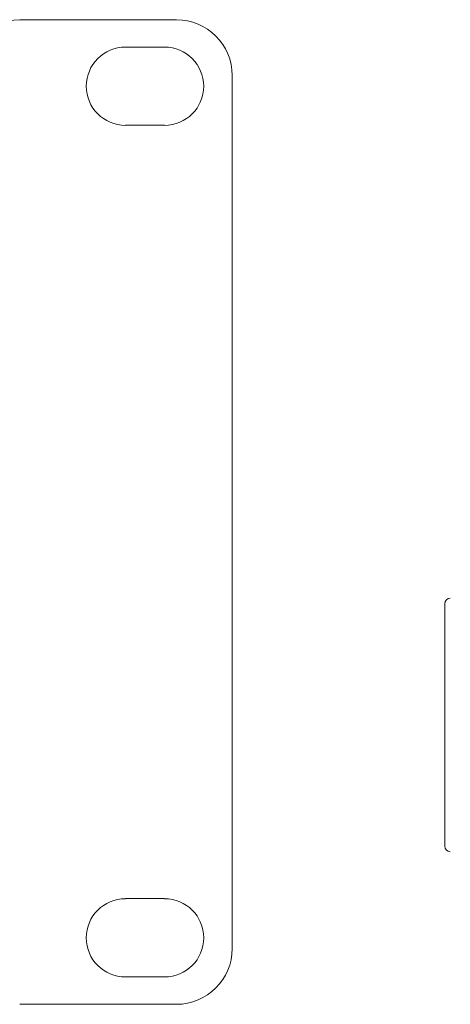
# Model space of a CAD drawing. Units: millimetres. Extents: x -1037 to 1136, y -718 to 718.
# Drawn here: x -125 to -87, y -101 to -13 of the extents above; entities that cross this region are included whole.
import ezdxf

# ---------------------------------------------------------------- set-up
doc = ezdxf.new("R2010")
doc.units = ezdxf.units.MM
doc.header["$MEASUREMENT"] = 0
doc.layers.add('Artwork', color=7, linetype='Continuous')

msp = doc.modelspace()

# ---------------------------------------------------------------- linework, layer by layer
at = {"layer": 'Artwork', "lineweight": 5}
for points in [[(-125.0569, -12.9157), (-127.8196, -12.9157), (-130.0581, -15.1543), (-130.0581, -17.916)], [(-111.0551, -12.9116), (-111.0551, -12.9116), (-125.0569, -12.9116), (-125.0569, -12.9116)], [(-106.0559, -17.9149), (-106.058, -15.1543), (-108.2965, -12.9157), (-111.0582, -12.9157)], [(-115.6062, -15.3609), (-115.6062, -15.3609), (-112.1035, -15.3609), (-112.1035, -15.3609)], [(-106.0559, -96.0164), (-106.0559, -96.0164), (-106.0559, -17.9149), (-106.0559, -17.9149)], [(-112.1035, -22.3622), (-112.1035, -22.3622), (-115.6062, -22.3622), (-115.6062, -22.3622)], [(-86.5682, -64.6716), (-86.8385, -64.6737), (-87.0575, -64.8967), (-87.0575, -65.1691)], [(-87.0554, -65.167), (-87.0554, -65.167), (-87.0554, -86.8659), (-87.0554, -86.8659)], [(-87.0595, -86.8659), (-87.0575, -87.1393), (-86.8385, -87.3613), (-86.5662, -87.3665)], [(-115.6062, -91.565), (-115.6062, -91.565), (-112.1035, -91.565), (-112.1035, -91.565)], [(-111.0593, -101.0198), (-108.2965, -101.0187), (-106.058, -98.7802), (-106.058, -96.0185)], [(-112.1035, -98.5654), (-112.1035, -98.5654), (-115.6062, -98.5654), (-115.6062, -98.5654)], [(-125.0569, -101.0157), (-125.0569, -101.0157), (-111.0551, -101.0157), (-111.0551, -101.0157)]]:
    msp.add_open_spline(points, degree=3, dxfattribs=at)
for points in [[(-115.6062, -15.366), (-117.5406, -15.366), (-119.108, -16.9324), (-119.108, -18.8657), (-119.108, -18.8657), (-119.108, -20.7989), (-117.5406, -22.3653), (-115.6083, -22.3653)], [(-112.1086, -22.3663), (-110.1743, -22.3653), (-108.608, -20.7989), (-108.608, -18.8657), (-108.608, -18.8657), (-108.608, -16.9324), (-110.1743, -15.366), (-112.1076, -15.366)], [(-115.6062, -91.5692), (-117.5406, -91.5681), (-119.108, -93.1355), (-119.108, -95.0688), (-119.108, -95.0688), (-119.108, -97.0011), (-117.5406, -98.5685), (-115.6083, -98.5685)], [(-112.1086, -98.5705), (-110.1743, -98.5685), (-108.608, -97.0011), (-108.608, -95.0688), (-108.608, -95.0688), (-108.608, -93.1355), (-110.1743, -91.5681), (-112.1076, -91.5681)]]:
    msp.add_open_spline(points, degree=3, knots=[0, 0, 0, 0, 0.3333333, 0.3333333, 0.3333333, 0.3333333, 1, 1, 1, 1], dxfattribs=at)

doc.saveas('drawing.dxf')
